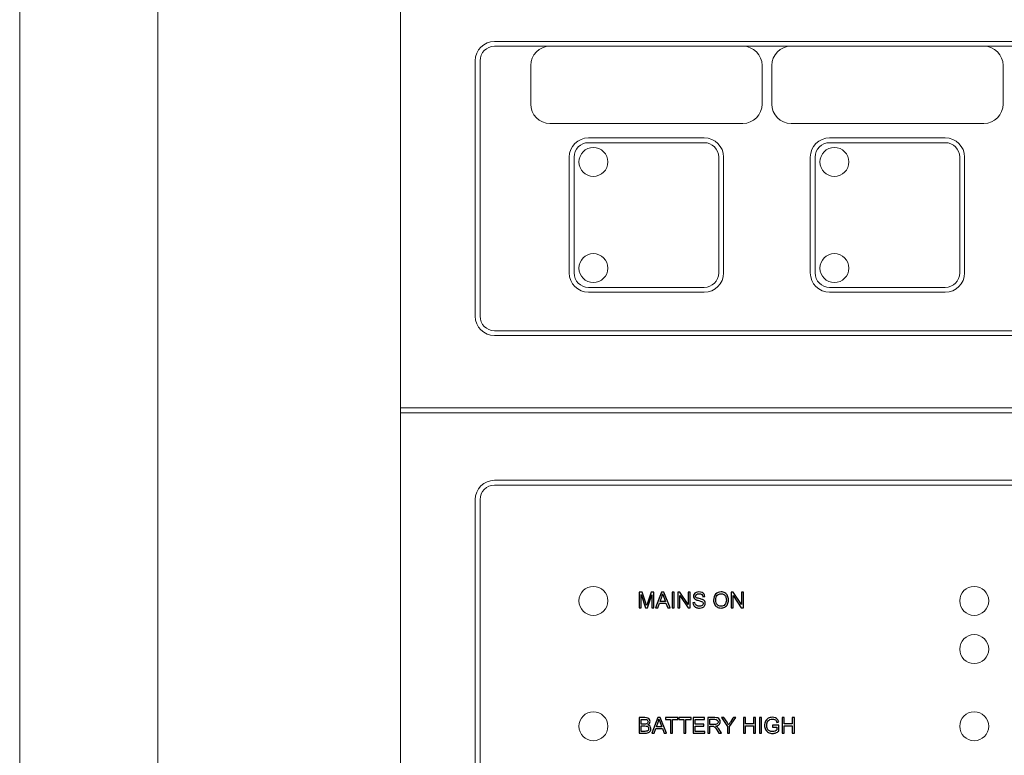
# Model space of a CAD drawing. Units: millimetres. Extents: x 8 to 192, y -79 to 126.
# Drawn here: x 8 to 53, y -46 to -12 of the extents above; entities that cross this region are included whole.
import ezdxf

# ---------------------------------------------------------------- set-up
doc = ezdxf.new("R2010")
doc.units = ezdxf.units.MM
doc.header["$MEASUREMENT"] = 0
doc.layers.add('Layer 1', color=7, linetype='Continuous')

msp = doc.modelspace()

# ---------------------------------------------------------------- linework, layer by layer
at = {"layer": 'Layer 1', "lineweight": 15}
for points in [[(7.5503, 125.7294), (7.5503, 125.7294), (7.5503, -78.6451), (7.5503, -78.6451)], [(13.8912, 118.0026), (13.8912, 118.0026), (13.8912, -72.1441), (13.8912, -72.1441)], [(25.0238, -62.4986), (25.0238, -62.4986), (25.0238, 109.583), (25.0238, 109.583)], [(29.3369, -12.9533), (28.8483, -12.9533), (28.4522, -13.3494), (28.4522, -13.838)], [(29.3369, -12.9533), (29.3369, -12.9533), (76.4493, -12.9533), (76.4493, -12.9533)], [(29.3369, -13.1745), (28.9704, -13.1745), (28.6734, -13.4716), (28.6734, -13.838)], [(76.4493, -13.1745), (76.4493, -13.1745), (29.3369, -13.1745), (29.3369, -13.1745)], [(31.8806, -13.1745), (31.3919, -13.1745), (30.9958, -13.5706), (30.9958, -14.0592)], [(31.8806, -13.1745), (31.8806, -13.1745), (40.728, -13.1745), (40.728, -13.1745)], [(41.6127, -14.0593), (41.6127, -13.5706), (41.2166, -13.1745), (40.728, -13.1745)], [(42.9398, -13.1745), (42.4512, -13.1745), (42.0551, -13.5706), (42.0551, -14.0592)], [(42.9398, -13.1745), (42.9398, -13.1745), (51.7872, -13.1745), (51.7872, -13.1745)], [(52.6719, -14.0593), (52.6719, -13.5706), (52.2758, -13.1745), (51.7872, -13.1745)], [(28.4522, -13.8381), (28.4522, -13.8381), (28.4522, -25.5609), (28.4522, -25.5609)], [(28.6734, -25.5609), (28.6734, -25.5609), (28.6734, -13.8381), (28.6734, -13.8381)], [(30.9958, -14.0593), (30.9958, -14.0593), (30.9958, -15.8287), (30.9958, -15.8287)], [(41.6127, -15.8287), (41.6127, -15.8287), (41.6127, -14.0593), (41.6127, -14.0593)], [(42.0551, -14.0593), (42.0551, -14.0593), (42.0551, -15.8287), (42.0551, -15.8287)], [(52.6719, -15.8287), (52.6719, -15.8287), (52.6719, -14.0593), (52.6719, -14.0593)], [(30.9958, -15.8287), (30.9958, -16.3173), (31.3919, -16.7135), (31.8806, -16.7135)], [(40.728, -16.7135), (41.2166, -16.7135), (41.6127, -16.3173), (41.6127, -15.8287)], [(42.0551, -15.8287), (42.0551, -16.3173), (42.4512, -16.7135), (42.9398, -16.7135)], [(51.7872, -16.7135), (52.2758, -16.7135), (52.6719, -16.3173), (52.6719, -15.8287)], [(31.8806, -16.7135), (31.8806, -16.7135), (40.728, -16.7135), (40.728, -16.7135)], [(42.9398, -16.7135), (42.9398, -16.7135), (51.7872, -16.7135), (51.7872, -16.7135)], [(33.65, -17.377), (33.1614, -17.377), (32.7653, -17.7731), (32.7653, -18.2617)], [(33.65, -17.5982), (33.2835, -17.5982), (32.9865, -17.8953), (32.9865, -18.2617)], [(33.65, -17.377), (33.65, -17.377), (38.9585, -17.377), (38.9585, -17.377)], [(33.65, -17.5982), (33.65, -17.5982), (38.9585, -17.5982), (38.9585, -17.5982)], [(39.8432, -18.2618), (39.8432, -17.7731), (39.4471, -17.377), (38.9585, -17.377)], [(39.622, -18.2618), (39.622, -17.8953), (39.3249, -17.5982), (38.9585, -17.5982)], [(44.7093, -17.377), (44.2206, -17.377), (43.8245, -17.7731), (43.8245, -18.2617)], [(44.7093, -17.5982), (44.3428, -17.5982), (44.0457, -17.8953), (44.0457, -18.2617)], [(44.7093, -17.377), (44.7093, -17.377), (50.0177, -17.377), (50.0177, -17.377)], [(44.7093, -17.5982), (44.7093, -17.5982), (50.0177, -17.5982), (50.0177, -17.5982)], [(50.9024, -18.2618), (50.9024, -17.7731), (50.5063, -17.377), (50.0177, -17.377)], [(50.6813, -18.2618), (50.6813, -17.8953), (50.3842, -17.5982), (50.0177, -17.5982)], [(32.7653, -18.2618), (32.7653, -18.2618), (32.7653, -23.5702), (32.7653, -23.5702)], [(32.9865, -18.2618), (32.9865, -18.2618), (32.9865, -23.5702), (32.9865, -23.5702)], [(39.622, -18.2618), (39.622, -18.2618), (39.622, -23.5702), (39.622, -23.5702)], [(39.8432, -23.5702), (39.8432, -23.5702), (39.8432, -18.2618), (39.8432, -18.2618)], [(43.8245, -18.2618), (43.8245, -18.2618), (43.8245, -23.5702), (43.8245, -23.5702)], [(44.0457, -18.2618), (44.0457, -18.2618), (44.0457, -23.5702), (44.0457, -23.5702)], [(50.6813, -18.2618), (50.6813, -18.2618), (50.6813, -23.5702), (50.6813, -23.5702)], [(50.9024, -23.5702), (50.9024, -23.5702), (50.9024, -18.2618), (50.9024, -18.2618)], [(32.7653, -23.5702), (32.7653, -24.0588), (33.1614, -24.4549), (33.65, -24.4549)], [(32.9865, -23.5702), (32.9865, -23.9367), (33.2835, -24.2338), (33.65, -24.2338)], [(38.9585, -24.4549), (39.4471, -24.4549), (39.8432, -24.0588), (39.8432, -23.5702)], [(38.9585, -24.2338), (39.3249, -24.2338), (39.622, -23.9367), (39.622, -23.5702)], [(43.8245, -23.5702), (43.8245, -24.0588), (44.2206, -24.4549), (44.7093, -24.4549)], [(44.0457, -23.5702), (44.0457, -23.9367), (44.3428, -24.2338), (44.7093, -24.2338)], [(50.0177, -24.4549), (50.5063, -24.4549), (50.9024, -24.0588), (50.9024, -23.5702)], [(50.0177, -24.2338), (50.3842, -24.2338), (50.6813, -23.9367), (50.6813, -23.5702)], [(38.9585, -24.2338), (38.9585, -24.2338), (33.65, -24.2338), (33.65, -24.2338)], [(50.0177, -24.2338), (50.0177, -24.2338), (44.7093, -24.2338), (44.7093, -24.2338)], [(33.65, -24.4549), (33.65, -24.4549), (38.9585, -24.4549), (38.9585, -24.4549)], [(44.7093, -24.4549), (44.7093, -24.4549), (50.0177, -24.4549), (50.0177, -24.4549)], [(28.4522, -25.5609), (28.4522, -26.0495), (28.8483, -26.4456), (29.3369, -26.4456)], [(28.6734, -25.5609), (28.6734, -25.9273), (28.9704, -26.2244), (29.3369, -26.2244)], [(76.4493, -26.2244), (76.4493, -26.2244), (29.3369, -26.2244), (29.3369, -26.2244)], [(29.3369, -26.4456), (29.3369, -26.4456), (76.4493, -26.4456), (76.4493, -26.4456)], [(135.6161, -29.7633), (135.6161, -29.7633), (25.0238, -29.7633), (25.0238, -29.7633)], [(25.0238, -29.9845), (25.0238, -29.9845), (135.6161, -29.9845), (135.6161, -29.9845)], [(29.3369, -33.0811), (28.8483, -33.0811), (28.4522, -33.4772), (28.4522, -33.9658)], [(29.3369, -33.3023), (28.9704, -33.3023), (28.6734, -33.5994), (28.6734, -33.9658)], [(29.3369, -33.0811), (29.3369, -33.0811), (76.4493, -33.0811), (76.4493, -33.0811)], [(76.4493, -33.3023), (76.4493, -33.3023), (29.3369, -33.3023), (29.3369, -33.3023)], [(28.4522, -33.9659), (28.4522, -33.9659), (28.4522, -61.1716), (28.4522, -61.1716)], [(28.6734, -61.1716), (28.6734, -61.1716), (28.6734, -33.9659), (28.6734, -33.9659)]]:
    msp.add_open_spline(points, degree=3, dxfattribs=at)
for points in [[(34.5348, -18.483), (34.5348, -18.1165), (34.2377, -17.8194), (33.8712, -17.8194), (33.8712, -17.8194), (33.5047, -17.8194), (33.2077, -18.1165), (33.2077, -18.4829), (33.2077, -18.4829), (33.2076, -18.8494), (33.5047, -19.1465), (33.8712, -19.1465), (33.8712, -19.1465), (34.2377, -19.1465), (34.5347, -18.8494), (34.5348, -18.483)], [(45.594, -18.483), (45.594, -18.1165), (45.2969, -17.8194), (44.9305, -17.8194), (44.9305, -17.8194), (44.564, -17.8194), (44.2669, -18.1165), (44.2669, -18.4829), (44.2669, -18.4829), (44.2669, -18.8494), (44.564, -19.1465), (44.9304, -19.1465), (44.9304, -19.1465), (45.2969, -19.1465), (45.594, -18.8494), (45.594, -18.483)], [(34.5348, -23.349), (34.5348, -22.9825), (34.2377, -22.6855), (33.8712, -22.6855), (33.8712, -22.6855), (33.5047, -22.6854), (33.2077, -22.9825), (33.2077, -23.349), (33.2077, -23.349), (33.2076, -23.7155), (33.5047, -24.0125), (33.8712, -24.0126), (33.8712, -24.0126), (34.2377, -24.0126), (34.5347, -23.7155), (34.5348, -23.349)], [(45.594, -23.349), (45.594, -22.9825), (45.2969, -22.6855), (44.9305, -22.6855), (44.9305, -22.6855), (44.564, -22.6854), (44.2669, -22.9825), (44.2669, -23.349), (44.2669, -23.349), (44.2669, -23.7155), (44.564, -24.0125), (44.9304, -24.0126), (44.9304, -24.0126), (45.2969, -24.0126), (45.594, -23.7155), (45.594, -23.349)], [(34.5348, -38.6108), (34.5348, -38.2443), (34.2377, -37.9472), (33.8712, -37.9472), (33.8712, -37.9472), (33.5047, -37.9472), (33.2077, -38.2443), (33.2077, -38.6107), (33.2077, -38.6107), (33.2076, -38.9772), (33.5047, -39.2743), (33.8712, -39.2743), (33.8712, -39.2743), (34.2377, -39.2743), (34.5347, -38.9772), (34.5348, -38.6108)], [(52.0084, -38.6108), (52.0084, -38.2443), (51.7113, -37.9472), (51.3448, -37.9472), (51.3448, -37.9472), (50.9783, -37.9472), (50.6813, -38.2443), (50.6813, -38.6107), (50.6813, -38.6107), (50.6812, -38.9772), (50.9783, -39.2743), (51.3448, -39.2743), (51.3448, -39.2743), (51.7113, -39.2743), (52.0083, -38.9772), (52.0084, -38.6108)], [(52.0084, -40.8226), (52.0084, -40.4561), (51.7113, -40.159), (51.3448, -40.159), (51.3448, -40.159), (50.9783, -40.159), (50.6813, -40.4561), (50.6813, -40.8226), (50.6813, -40.8226), (50.6812, -41.1891), (50.9783, -41.4861), (51.3448, -41.4862), (51.3448, -41.4862), (51.7113, -41.4862), (52.0083, -41.1891), (52.0084, -40.8226)], [(34.5348, -44.3616), (34.5348, -43.9951), (34.2377, -43.698), (33.8712, -43.698), (33.8712, -43.698), (33.5047, -43.698), (33.2077, -43.9951), (33.2077, -44.3615), (33.2077, -44.3615), (33.2076, -44.728), (33.5047, -45.0251), (33.8712, -45.0251), (33.8712, -45.0251), (34.2377, -45.0251), (34.5347, -44.728), (34.5348, -44.3616)], [(52.0084, -44.3616), (52.0084, -43.9951), (51.7113, -43.698), (51.3448, -43.698), (51.3448, -43.698), (50.9783, -43.698), (50.6813, -43.9951), (50.6813, -44.3615), (50.6813, -44.3615), (50.6812, -44.728), (50.9783, -45.0251), (51.3448, -45.0251), (51.3448, -45.0251), (51.7113, -45.0251), (52.0083, -44.728), (52.0084, -44.3616)]]:
    msp.add_open_spline(points, degree=3, knots=[0, 0, 0, 0, 0.25, 0.25, 0.25, 0.25, 0.5, 0.5, 0.5, 0.5, 0.75, 0.75, 0.75, 0.75, 1, 1, 1, 1], dxfattribs=at)
at = {"layer": 'Layer 1'}
for points, knots in [([(35.9669, -38.9273), (35.9669, -38.9273), (35.9669, -38.2114), (35.9669, -38.2114), (35.9669, -38.2114), (35.9669, -38.2114), (36.1095, -38.2114), (36.1095, -38.2114), (36.1095, -38.2114), (36.1095, -38.2114), (36.2789, -38.7183), (36.2789, -38.7183), (36.2789, -38.7183), (36.2946, -38.7654), (36.3061, -38.8008), (36.3131, -38.8243), (36.3131, -38.8243), (36.3212, -38.7983), (36.3339, -38.7599), (36.3513, -38.7095), (36.3513, -38.7095), (36.3513, -38.7095), (36.5226, -38.2114), (36.5226, -38.2114), (36.5226, -38.2114), (36.5226, -38.2114), (36.6501, -38.2114), (36.6501, -38.2114), (36.6501, -38.2114), (36.6501, -38.2114), (36.6501, -38.9273), (36.6501, -38.9273), (36.6501, -38.9273), (36.6501, -38.9273), (36.5588, -38.9273), (36.5588, -38.9273), (36.5588, -38.9273), (36.5588, -38.9273), (36.5588, -38.3281), (36.5588, -38.3281), (36.5588, -38.3281), (36.5588, -38.3281), (36.3508, -38.9273), (36.3508, -38.9273), (36.3508, -38.9273), (36.3508, -38.9273), (36.2652, -38.9273), (36.2652, -38.9273), (36.2652, -38.9273), (36.2652, -38.9273), (36.0582, -38.3179), (36.0582, -38.3179), (36.0582, -38.3179), (36.0582, -38.3179), (36.0582, -38.9273), (36.0582, -38.9273), (36.0582, -38.9273), (36.0582, -38.9273), (35.9669, -38.9273), (35.9669, -38.9273)], [0, 0, 0, 0, 0.0666667, 0.0666667, 0.0666667, 0.0666667, 0.1333333, 0.1333333, 0.1333333, 0.1333333, 0.2, 0.2, 0.2, 0.2, 0.2666667, 0.2666667, 0.2666667, 0.2666667, 0.3333333, 0.3333333, 0.3333333, 0.3333333, 0.4, 0.4, 0.4, 0.4, 0.4666667, 0.4666667, 0.4666667, 0.4666667, 0.5333333, 0.5333333, 0.5333333, 0.5333333, 0.6, 0.6, 0.6, 0.6, 0.6666667, 0.6666667, 0.6666667, 0.6666667, 0.7333333, 0.7333333, 0.7333333, 0.7333333, 0.8, 0.8, 0.8, 0.8, 0.8666667, 0.8666667, 0.8666667, 0.8666667, 0.9333333, 0.9333333, 0.9333333, 0.9333333, 1, 1, 1, 1]), ([(36.7243, -38.9273), (36.7243, -38.9273), (36.9993, -38.2114), (36.9993, -38.2114), (36.9993, -38.2114), (36.9993, -38.2114), (37.1013, -38.2114), (37.1013, -38.2114), (37.1013, -38.2114), (37.1013, -38.2114), (37.3944, -38.9273), (37.3944, -38.9273), (37.3944, -38.9273), (37.3944, -38.9273), (37.2864, -38.9273), (37.2864, -38.9273), (37.2864, -38.9273), (37.2864, -38.9273), (37.2029, -38.7105), (37.2029, -38.7105), (37.2029, -38.7105), (37.2029, -38.7105), (36.9035, -38.7105), (36.9035, -38.7105), (36.9035, -38.7105), (36.9035, -38.7105), (36.825, -38.9273), (36.825, -38.9273), (36.825, -38.9273), (36.825, -38.9273), (36.7243, -38.9273), (36.7243, -38.9273)], [0, 0, 0, 0, 0.125, 0.125, 0.125, 0.125, 0.25, 0.25, 0.25, 0.25, 0.375, 0.375, 0.375, 0.375, 0.5, 0.5, 0.5, 0.5, 0.625, 0.625, 0.625, 0.625, 0.75, 0.75, 0.75, 0.75, 0.875, 0.875, 0.875, 0.875, 1, 1, 1, 1]), ([(36.9308, -38.6333), (36.9308, -38.6333), (37.1737, -38.6333), (37.1737, -38.6333), (37.1737, -38.6333), (37.1737, -38.6333), (37.0988, -38.4351), (37.0988, -38.4351), (37.0988, -38.4351), (37.0762, -38.3749), (37.0592, -38.3254), (37.0482, -38.2866), (37.0482, -38.2866), (37.039, -38.3326), (37.0262, -38.3781), (37.0095, -38.4234), (37.0095, -38.4234), (37.0095, -38.4234), (36.9308, -38.6333), (36.9308, -38.6333)], [0, 0, 0, 0, 0.2, 0.2, 0.2, 0.2, 0.4, 0.4, 0.4, 0.4, 0.6, 0.6, 0.6, 0.6, 0.8, 0.8, 0.8, 0.8, 1, 1, 1, 1]), ([(37.4863, -38.9273), (37.4863, -38.9273), (37.4863, -38.2114), (37.4863, -38.2114), (37.4863, -38.2114), (37.4863, -38.2114), (37.5809, -38.2114), (37.5809, -38.2114), (37.5809, -38.2114), (37.5809, -38.2114), (37.5809, -38.9273), (37.5809, -38.9273), (37.5809, -38.9273), (37.5809, -38.9273), (37.4863, -38.9273), (37.4863, -38.9273)], [0, 0, 0, 0, 0.25, 0.25, 0.25, 0.25, 0.5, 0.5, 0.5, 0.5, 0.75, 0.75, 0.75, 0.75, 1, 1, 1, 1]), ([(37.7469, -38.9273), (37.7469, -38.9273), (37.7469, -38.2114), (37.7469, -38.2114), (37.7469, -38.2114), (37.7469, -38.2114), (37.8441, -38.2114), (37.8441, -38.2114), (37.8441, -38.2114), (37.8441, -38.2114), (38.2201, -38.7734), (38.2201, -38.7734), (38.2201, -38.7734), (38.2201, -38.7734), (38.2201, -38.2114), (38.2201, -38.2114), (38.2201, -38.2114), (38.2201, -38.2114), (38.3109, -38.2114), (38.3109, -38.2114), (38.3109, -38.2114), (38.3109, -38.2114), (38.3109, -38.9273), (38.3109, -38.9273), (38.3109, -38.9273), (38.3109, -38.9273), (38.2138, -38.9273), (38.2138, -38.9273), (38.2138, -38.9273), (38.2138, -38.9273), (37.8377, -38.3647), (37.8377, -38.3647), (37.8377, -38.3647), (37.8377, -38.3647), (37.8377, -38.9273), (37.8377, -38.9273), (37.8377, -38.9273), (37.8377, -38.9273), (37.7469, -38.9273), (37.7469, -38.9273)], [0, 0, 0, 0, 0.1, 0.1, 0.1, 0.1, 0.2, 0.2, 0.2, 0.2, 0.3, 0.3, 0.3, 0.3, 0.4, 0.4, 0.4, 0.4, 0.5, 0.5, 0.5, 0.5, 0.6, 0.6, 0.6, 0.6, 0.7, 0.7, 0.7, 0.7, 0.8, 0.8, 0.8, 0.8, 0.9, 0.9, 0.9, 0.9, 1, 1, 1, 1]), ([(38.438, -38.6973), (38.438, -38.6973), (38.5274, -38.6894), (38.5274, -38.6894), (38.5274, -38.6894), (38.5315, -38.7253), (38.5414, -38.7546), (38.5568, -38.7776), (38.5568, -38.7776), (38.5724, -38.8006), (38.5963, -38.8191), (38.6289, -38.8333), (38.6289, -38.8333), (38.6614, -38.8474), (38.698, -38.8544), (38.7387, -38.8544), (38.7387, -38.8544), (38.7749, -38.8544), (38.8067, -38.8491), (38.8344, -38.8385), (38.8344, -38.8385), (38.862, -38.8276), (38.8827, -38.8129), (38.8962, -38.7943), (38.8962, -38.7943), (38.9097, -38.7755), (38.9166, -38.7551), (38.9166, -38.7329), (38.9166, -38.7329), (38.9166, -38.7105), (38.9101, -38.6909), (38.8969, -38.6741), (38.8969, -38.6741), (38.8839, -38.6573), (38.8624, -38.6433), (38.8325, -38.6319), (38.8325, -38.6319), (38.8132, -38.6244), (38.7709, -38.6128), (38.705, -38.5969), (38.705, -38.5969), (38.6394, -38.5811), (38.5932, -38.5663), (38.5669, -38.5523), (38.5669, -38.5523), (38.5327, -38.5344), (38.5072, -38.5121), (38.4903, -38.4856), (38.4903, -38.4856), (38.4737, -38.4591), (38.4653, -38.4294), (38.4653, -38.3964), (38.4653, -38.3964), (38.4653, -38.3604), (38.4755, -38.3266), (38.496, -38.2952), (38.496, -38.2952), (38.5165, -38.2637), (38.5465, -38.2399), (38.5859, -38.2236), (38.5859, -38.2236), (38.6254, -38.2074), (38.669, -38.1992), (38.7172, -38.1992), (38.7172, -38.1992), (38.7704, -38.1992), (38.8171, -38.2077), (38.8577, -38.2249), (38.8577, -38.2249), (38.8982, -38.2419), (38.9294, -38.2671), (38.9512, -38.3002), (38.9512, -38.3002), (38.9729, -38.3334), (38.9847, -38.3711), (38.9864, -38.4131), (38.9864, -38.4131), (38.9864, -38.4131), (38.8956, -38.4199), (38.8956, -38.4199), (38.8956, -38.4199), (38.8906, -38.3747), (38.874, -38.3404), (38.8459, -38.3174), (38.8459, -38.3174), (38.8177, -38.2942), (38.7762, -38.2827), (38.7212, -38.2827), (38.7212, -38.2827), (38.6639, -38.2827), (38.6222, -38.2932), (38.5959, -38.3142), (38.5959, -38.3142), (38.5697, -38.3352), (38.5565, -38.3606), (38.5565, -38.3901), (38.5565, -38.3901), (38.5565, -38.4159), (38.5659, -38.4371), (38.5843, -38.4536), (38.5843, -38.4536), (38.6027, -38.4702), (38.6502, -38.4873), (38.7272, -38.5046), (38.7272, -38.5046), (38.8042, -38.5221), (38.8571, -38.5372), (38.8857, -38.5502), (38.8857, -38.5502), (38.9274, -38.5696), (38.9582, -38.5939), (38.9781, -38.6233), (38.9781, -38.6233), (38.9979, -38.6528), (39.0077, -38.6868), (39.0077, -38.7251), (39.0077, -38.7251), (39.0077, -38.7633), (38.9969, -38.7991), (38.9751, -38.8328), (38.9751, -38.8328), (38.9532, -38.8665), (38.9219, -38.8926), (38.881, -38.9115), (38.881, -38.9115), (38.8402, -38.9301), (38.7942, -38.9395), (38.7432, -38.9395), (38.7432, -38.9395), (38.6784, -38.9395), (38.624, -38.9301), (38.5804, -38.9111), (38.5804, -38.9111), (38.5365, -38.8923), (38.5022, -38.864), (38.4772, -38.826), (38.4772, -38.826), (38.4523, -38.7881), (38.4392, -38.7451), (38.438, -38.6973)], [0, 0, 0, 0, 0.0285714, 0.0285714, 0.0285714, 0.0285714, 0.0571429, 0.0571429, 0.0571429, 0.0571429, 0.0857143, 0.0857143, 0.0857143, 0.0857143, 0.1142857, 0.1142857, 0.1142857, 0.1142857, 0.1428571, 0.1428571, 0.1428571, 0.1428572, 0.1714286, 0.1714286, 0.1714286, 0.1714286, 0.2, 0.2, 0.2, 0.2, 0.2285714, 0.2285714, 0.2285714, 0.2285714, 0.2571429, 0.2571429, 0.2571429, 0.2571429, 0.2857143, 0.2857143, 0.2857143, 0.2857143, 0.3142857, 0.3142857, 0.3142857, 0.3142857, 0.3428571, 0.3428571, 0.3428571, 0.3428572, 0.3714286, 0.3714286, 0.3714286, 0.3714286, 0.4, 0.4, 0.4, 0.4, 0.4285714, 0.4285714, 0.4285714, 0.4285714, 0.4571429, 0.4571429, 0.4571429, 0.4571429, 0.4857143, 0.4857143, 0.4857143, 0.4857143, 0.5142857, 0.5142857, 0.5142857, 0.5142857, 0.5428571, 0.5428571, 0.5428571, 0.5428572, 0.5714286, 0.5714286, 0.5714286, 0.5714286, 0.6, 0.6, 0.6, 0.6, 0.6285714, 0.6285714, 0.6285714, 0.6285714, 0.6571429, 0.6571429, 0.6571429, 0.6571429, 0.6857143, 0.6857143, 0.6857143, 0.6857143, 0.7142857, 0.7142857, 0.7142857, 0.7142857, 0.7428571, 0.7428571, 0.7428571, 0.7428572, 0.7714286, 0.7714286, 0.7714286, 0.7714286, 0.8, 0.8, 0.8, 0.8, 0.8285714, 0.8285714, 0.8285714, 0.8285714, 0.8571429, 0.8571429, 0.8571429, 0.8571429, 0.8857143, 0.8857143, 0.8857143, 0.8857143, 0.9142857, 0.9142857, 0.9142857, 0.9142857, 0.9428571, 0.9428571, 0.9428571, 0.9428572, 0.9714286, 0.9714286, 0.9714286, 0.9714286, 1, 1, 1, 1]), ([(39.3862, -38.5786), (39.3862, -38.4598), (39.4181, -38.3667), (39.4819, -38.2996), (39.4819, -38.2996), (39.5458, -38.2324), (39.6281, -38.1987), (39.7291, -38.1987), (39.7291, -38.1987), (39.7951, -38.1987), (39.8548, -38.2146), (39.9078, -38.246), (39.9078, -38.246), (39.9608, -38.2777), (40.0013, -38.3217), (40.0291, -38.3782), (40.0291, -38.3782), (40.057, -38.4346), (40.0708, -38.4988), (40.0708, -38.5702), (40.0708, -38.5702), (40.0708, -38.6429), (40.0563, -38.7079), (40.027, -38.7651), (40.027, -38.7651), (39.9976, -38.8225), (39.9561, -38.8658), (39.9025, -38.8953), (39.9025, -38.8953), (39.8486, -38.9248), (39.7908, -38.9395), (39.7286, -38.9395), (39.7286, -38.9395), (39.6611, -38.9395), (39.6009, -38.9233), (39.5479, -38.8906), (39.5479, -38.8906), (39.4947, -38.8581), (39.4546, -38.8136), (39.4272, -38.7573), (39.4272, -38.7573), (39.3999, -38.7011), (39.3862, -38.6414), (39.3862, -38.5786)], [0, 0, 0, 0, 0.0909091, 0.0909091, 0.0909091, 0.0909091, 0.1818182, 0.1818182, 0.1818182, 0.1818182, 0.2727273, 0.2727273, 0.2727273, 0.2727273, 0.3636364, 0.3636364, 0.3636364, 0.3636364, 0.4545455, 0.4545455, 0.4545455, 0.4545455, 0.5454545, 0.5454545, 0.5454545, 0.5454546, 0.6363636, 0.6363636, 0.6363636, 0.6363636, 0.7272727, 0.7272727, 0.7272727, 0.7272727, 0.8181818, 0.8181818, 0.8181818, 0.8181818, 0.9090909, 0.9090909, 0.9090909, 0.9090909, 1, 1, 1, 1]), ([(39.4839, -38.5801), (39.4839, -38.6664), (39.5071, -38.7343), (39.5534, -38.784), (39.5534, -38.784), (39.5999, -38.8336), (39.6581, -38.8585), (39.7281, -38.8585), (39.7281, -38.8585), (39.7994, -38.8585), (39.8581, -38.8334), (39.9041, -38.7833), (39.9041, -38.7833), (39.9501, -38.7331), (39.9733, -38.6619), (39.9733, -38.5698), (39.9733, -38.5698), (39.9733, -38.5116), (39.9633, -38.4608), (39.9436, -38.4172), (39.9436, -38.4172), (39.924, -38.3737), (39.8951, -38.3401), (39.8573, -38.3161), (39.8573, -38.3161), (39.8193, -38.2922), (39.7768, -38.2802), (39.7296, -38.2802), (39.7296, -38.2802), (39.6624, -38.2802), (39.6048, -38.3032), (39.5564, -38.3494), (39.5564, -38.3494), (39.5081, -38.3954), (39.4839, -38.4724), (39.4839, -38.5801)], [0, 0, 0, 0, 0.1111111, 0.1111111, 0.1111111, 0.1111111, 0.2222222, 0.2222222, 0.2222222, 0.2222222, 0.3333333, 0.3333333, 0.3333333, 0.3333333, 0.4444444, 0.4444444, 0.4444444, 0.4444445, 0.5555556, 0.5555556, 0.5555556, 0.5555556, 0.6666667, 0.6666667, 0.6666667, 0.6666667, 0.7777778, 0.7777778, 0.7777778, 0.7777778, 0.8888889, 0.8888889, 0.8888889, 0.8888889, 1, 1, 1, 1]), ([(40.192, -38.9273), (40.192, -38.9273), (40.192, -38.2114), (40.192, -38.2114), (40.192, -38.2114), (40.192, -38.2114), (40.2892, -38.2114), (40.2892, -38.2114), (40.2892, -38.2114), (40.2892, -38.2114), (40.6652, -38.7734), (40.6652, -38.7734), (40.6652, -38.7734), (40.6652, -38.7734), (40.6652, -38.2114), (40.6652, -38.2114), (40.6652, -38.2114), (40.6652, -38.2114), (40.756, -38.2114), (40.756, -38.2114), (40.756, -38.2114), (40.756, -38.2114), (40.756, -38.9273), (40.756, -38.9273), (40.756, -38.9273), (40.756, -38.9273), (40.6589, -38.9273), (40.6589, -38.9273), (40.6589, -38.9273), (40.6589, -38.9273), (40.2828, -38.3647), (40.2828, -38.3647), (40.2828, -38.3647), (40.2828, -38.3647), (40.2828, -38.9273), (40.2828, -38.9273), (40.2828, -38.9273), (40.2828, -38.9273), (40.192, -38.9273), (40.192, -38.9273)], [0, 0, 0, 0, 0.1, 0.1, 0.1, 0.1, 0.2, 0.2, 0.2, 0.2, 0.3, 0.3, 0.3, 0.3, 0.4, 0.4, 0.4, 0.4, 0.5, 0.5, 0.5, 0.5, 0.6, 0.6, 0.6, 0.6, 0.7, 0.7, 0.7, 0.7, 0.8, 0.8, 0.8, 0.8, 0.9, 0.9, 0.9, 0.9, 1, 1, 1, 1]), ([(35.9659, -44.678), (35.9659, -44.678), (35.9659, -43.9621), (35.9659, -43.9621), (35.9659, -43.9621), (35.9659, -43.9621), (36.2346, -43.9621), (36.2346, -43.9621), (36.2346, -43.9621), (36.2893, -43.9621), (36.3331, -43.9694), (36.3661, -43.9837), (36.3661, -43.9837), (36.3993, -43.9983), (36.4251, -44.0206), (36.4438, -44.0508), (36.4438, -44.0508), (36.4624, -44.0808), (36.4719, -44.1123), (36.4719, -44.1453), (36.4719, -44.1453), (36.4719, -44.1758), (36.4636, -44.2046), (36.4469, -44.2316), (36.4469, -44.2316), (36.4304, -44.2586), (36.4053, -44.2804), (36.3718, -44.2971), (36.3718, -44.2971), (36.4151, -44.3098), (36.4483, -44.3315), (36.4716, -44.362), (36.4716, -44.362), (36.4949, -44.3926), (36.5066, -44.4288), (36.5066, -44.4705), (36.5066, -44.4705), (36.5066, -44.504), (36.4994, -44.5352), (36.4853, -44.564), (36.4853, -44.564), (36.4711, -44.5928), (36.4536, -44.615), (36.4328, -44.6307), (36.4328, -44.6307), (36.4119, -44.6463), (36.3858, -44.658), (36.3544, -44.666), (36.3544, -44.666), (36.3231, -44.674), (36.2846, -44.678), (36.2389, -44.678), (36.2389, -44.678), (36.2389, -44.678), (35.9659, -44.678), (35.9659, -44.678)], [0, 0, 0, 0, 0.0714286, 0.0714286, 0.0714286, 0.0714286, 0.1428571, 0.1428571, 0.1428571, 0.1428572, 0.2142857, 0.2142857, 0.2142857, 0.2142857, 0.2857143, 0.2857143, 0.2857143, 0.2857143, 0.3571429, 0.3571429, 0.3571429, 0.3571429, 0.4285714, 0.4285714, 0.4285714, 0.4285714, 0.5, 0.5, 0.5, 0.5, 0.5714286, 0.5714286, 0.5714286, 0.5714286, 0.6428571, 0.6428571, 0.6428571, 0.6428572, 0.7142857, 0.7142857, 0.7142857, 0.7142857, 0.7857143, 0.7857143, 0.7857143, 0.7857143, 0.8571429, 0.8571429, 0.8571429, 0.8571429, 0.9285714, 0.9285714, 0.9285714, 0.9285714, 1, 1, 1, 1]), ([(36.0607, -44.263), (36.0607, -44.263), (36.2156, -44.263), (36.2156, -44.263), (36.2156, -44.263), (36.2574, -44.263), (36.2876, -44.2601), (36.3059, -44.2546), (36.3059, -44.2546), (36.3299, -44.2474), (36.3481, -44.2356), (36.3602, -44.2189), (36.3602, -44.2189), (36.3724, -44.2023), (36.3786, -44.1814), (36.3786, -44.1565), (36.3786, -44.1565), (36.3786, -44.1328), (36.3729, -44.1118), (36.3616, -44.0938), (36.3616, -44.0938), (36.3501, -44.0756), (36.3337, -44.0633), (36.3127, -44.0566), (36.3127, -44.0566), (36.2916, -44.0499), (36.2552, -44.0466), (36.2037, -44.0466), (36.2037, -44.0466), (36.2037, -44.0466), (36.0607, -44.0466), (36.0607, -44.0466), (36.0607, -44.0466), (36.0607, -44.0466), (36.0607, -44.263), (36.0607, -44.263)], [0, 0, 0, 0, 0.1111111, 0.1111111, 0.1111111, 0.1111111, 0.2222222, 0.2222222, 0.2222222, 0.2222222, 0.3333333, 0.3333333, 0.3333333, 0.3333333, 0.4444444, 0.4444444, 0.4444444, 0.4444445, 0.5555556, 0.5555556, 0.5555556, 0.5555556, 0.6666667, 0.6666667, 0.6666667, 0.6666667, 0.7777778, 0.7777778, 0.7777778, 0.7777778, 0.8888889, 0.8888889, 0.8888889, 0.8888889, 1, 1, 1, 1]), ([(36.5583, -44.678), (36.5583, -44.678), (36.8333, -43.9621), (36.8333, -43.9621), (36.8333, -43.9621), (36.8333, -43.9621), (36.9353, -43.9621), (36.9353, -43.9621), (36.9353, -43.9621), (36.9353, -43.9621), (37.2284, -44.678), (37.2284, -44.678), (37.2284, -44.678), (37.2284, -44.678), (37.1204, -44.678), (37.1204, -44.678), (37.1204, -44.678), (37.1204, -44.678), (37.0369, -44.4612), (37.0369, -44.4612), (37.0369, -44.4612), (37.0369, -44.4612), (36.7375, -44.4612), (36.7375, -44.4612), (36.7375, -44.4612), (36.7375, -44.4612), (36.659, -44.678), (36.659, -44.678), (36.659, -44.678), (36.659, -44.678), (36.5583, -44.678), (36.5583, -44.678)], [0, 0, 0, 0, 0.125, 0.125, 0.125, 0.125, 0.25, 0.25, 0.25, 0.25, 0.375, 0.375, 0.375, 0.375, 0.5, 0.5, 0.5, 0.5, 0.625, 0.625, 0.625, 0.625, 0.75, 0.75, 0.75, 0.75, 0.875, 0.875, 0.875, 0.875, 1, 1, 1, 1]), ([(36.7648, -44.384), (36.7648, -44.384), (37.0077, -44.384), (37.0077, -44.384), (37.0077, -44.384), (37.0077, -44.384), (36.9328, -44.1858), (36.9328, -44.1858), (36.9328, -44.1858), (36.9102, -44.1256), (36.8932, -44.0761), (36.8822, -44.0373), (36.8822, -44.0373), (36.873, -44.0833), (36.8602, -44.1288), (36.8435, -44.1741), (36.8435, -44.1741), (36.8435, -44.1741), (36.7648, -44.384), (36.7648, -44.384)], [0, 0, 0, 0, 0.2, 0.2, 0.2, 0.2, 0.4, 0.4, 0.4, 0.4, 0.6, 0.6, 0.6, 0.6, 0.8, 0.8, 0.8, 0.8, 1, 1, 1, 1]), ([(37.4121, -44.678), (37.4121, -44.678), (37.4121, -44.0466), (37.4121, -44.0466), (37.4121, -44.0466), (37.4121, -44.0466), (37.1762, -44.0466), (37.1762, -44.0466), (37.1762, -44.0466), (37.1762, -44.0466), (37.1762, -43.9621), (37.1762, -43.9621), (37.1762, -43.9621), (37.1762, -43.9621), (37.7436, -43.9621), (37.7436, -43.9621), (37.7436, -43.9621), (37.7436, -43.9621), (37.7436, -44.0466), (37.7436, -44.0466), (37.7436, -44.0466), (37.7436, -44.0466), (37.5067, -44.0466), (37.5067, -44.0466), (37.5067, -44.0466), (37.5067, -44.0466), (37.5067, -44.678), (37.5067, -44.678), (37.5067, -44.678), (37.5067, -44.678), (37.4121, -44.678), (37.4121, -44.678)], [0, 0, 0, 0, 0.125, 0.125, 0.125, 0.125, 0.25, 0.25, 0.25, 0.25, 0.375, 0.375, 0.375, 0.375, 0.5, 0.5, 0.5, 0.5, 0.625, 0.625, 0.625, 0.625, 0.75, 0.75, 0.75, 0.75, 0.875, 0.875, 0.875, 0.875, 1, 1, 1, 1]), ([(38.023, -44.678), (38.023, -44.678), (38.023, -44.0466), (38.023, -44.0466), (38.023, -44.0466), (38.023, -44.0466), (37.7871, -44.0466), (37.7871, -44.0466), (37.7871, -44.0466), (37.7871, -44.0466), (37.7871, -43.9621), (37.7871, -43.9621), (37.7871, -43.9621), (37.7871, -43.9621), (38.3545, -43.9621), (38.3545, -43.9621), (38.3545, -43.9621), (38.3545, -43.9621), (38.3545, -44.0466), (38.3545, -44.0466), (38.3545, -44.0466), (38.3545, -44.0466), (38.1176, -44.0466), (38.1176, -44.0466), (38.1176, -44.0466), (38.1176, -44.0466), (38.1176, -44.678), (38.1176, -44.678), (38.1176, -44.678), (38.1176, -44.678), (38.023, -44.678), (38.023, -44.678)], [0, 0, 0, 0, 0.125, 0.125, 0.125, 0.125, 0.25, 0.25, 0.25, 0.25, 0.375, 0.375, 0.375, 0.375, 0.5, 0.5, 0.5, 0.5, 0.625, 0.625, 0.625, 0.625, 0.75, 0.75, 0.75, 0.75, 0.875, 0.875, 0.875, 0.875, 1, 1, 1, 1]), ([(38.4537, -44.678), (38.4537, -44.678), (38.4537, -43.9621), (38.4537, -43.9621), (38.4537, -43.9621), (38.4537, -43.9621), (38.9712, -43.9621), (38.9712, -43.9621), (38.9712, -43.9621), (38.9712, -43.9621), (38.9712, -44.0466), (38.9712, -44.0466), (38.9712, -44.0466), (38.9712, -44.0466), (38.5484, -44.0466), (38.5484, -44.0466), (38.5484, -44.0466), (38.5484, -44.0466), (38.5484, -44.2658), (38.5484, -44.2658), (38.5484, -44.2658), (38.5484, -44.2658), (38.9444, -44.2658), (38.9444, -44.2658), (38.9444, -44.2658), (38.9444, -44.2658), (38.9444, -44.3498), (38.9444, -44.3498), (38.9444, -44.3498), (38.9444, -44.3498), (38.5484, -44.3498), (38.5484, -44.3498), (38.5484, -44.3498), (38.5484, -44.3498), (38.5484, -44.5935), (38.5484, -44.5935), (38.5484, -44.5935), (38.5484, -44.5935), (38.9879, -44.5935), (38.9879, -44.5935), (38.9879, -44.5935), (38.9879, -44.5935), (38.9879, -44.678), (38.9879, -44.678), (38.9879, -44.678), (38.9879, -44.678), (38.4537, -44.678), (38.4537, -44.678)], [0, 0, 0, 0, 0.0833333, 0.0833333, 0.0833333, 0.0833333, 0.1666667, 0.1666667, 0.1666667, 0.1666667, 0.25, 0.25, 0.25, 0.25, 0.3333333, 0.3333333, 0.3333333, 0.3333333, 0.4166667, 0.4166667, 0.4166667, 0.4166667, 0.5, 0.5, 0.5, 0.5, 0.5833333, 0.5833333, 0.5833333, 0.5833333, 0.6666667, 0.6666667, 0.6666667, 0.6666667, 0.75, 0.75, 0.75, 0.75, 0.8333333, 0.8333333, 0.8333333, 0.8333333, 0.9166667, 0.9166667, 0.9166667, 0.9166667, 1, 1, 1, 1]), ([(39.1203, -44.678), (39.1203, -44.678), (39.1203, -43.9621), (39.1203, -43.9621), (39.1203, -43.9621), (39.1203, -43.9621), (39.4376, -43.9621), (39.4376, -43.9621), (39.4376, -43.9621), (39.5015, -43.9621), (39.55, -43.9686), (39.5831, -43.9814), (39.5831, -43.9814), (39.6163, -43.9943), (39.6428, -44.0169), (39.6628, -44.0494), (39.6628, -44.0494), (39.6827, -44.0821), (39.6925, -44.1181), (39.6925, -44.1575), (39.6925, -44.1575), (39.6925, -44.2083), (39.6762, -44.251), (39.6432, -44.2858), (39.6432, -44.2858), (39.6103, -44.3206), (39.5595, -44.3428), (39.4908, -44.3523), (39.4908, -44.3523), (39.516, -44.3643), (39.535, -44.3761), (39.548, -44.388), (39.548, -44.388), (39.5757, -44.4133), (39.6018, -44.4451), (39.6267, -44.4831), (39.6267, -44.4831), (39.6267, -44.4831), (39.7512, -44.678), (39.7512, -44.678), (39.7512, -44.678), (39.7512, -44.678), (39.632, -44.678), (39.632, -44.678), (39.632, -44.678), (39.632, -44.678), (39.5373, -44.529), (39.5373, -44.529), (39.5373, -44.529), (39.5096, -44.4861), (39.4868, -44.4531), (39.4688, -44.4305), (39.4688, -44.4305), (39.451, -44.4076), (39.435, -44.3916), (39.4208, -44.3826), (39.4208, -44.3826), (39.4066, -44.3735), (39.3923, -44.3671), (39.3776, -44.3635), (39.3776, -44.3635), (39.3668, -44.3613), (39.3493, -44.3601), (39.3248, -44.3601), (39.3248, -44.3601), (39.3248, -44.3601), (39.215, -44.3601), (39.215, -44.3601), (39.215, -44.3601), (39.215, -44.3601), (39.215, -44.678), (39.215, -44.678), (39.215, -44.678), (39.215, -44.678), (39.1203, -44.678), (39.1203, -44.678)], [0, 0, 0, 0, 0.0526316, 0.0526316, 0.0526316, 0.0526316, 0.1052632, 0.1052632, 0.1052632, 0.1052632, 0.1578947, 0.1578947, 0.1578947, 0.1578947, 0.2105263, 0.2105263, 0.2105263, 0.2105263, 0.2631579, 0.2631579, 0.2631579, 0.2631579, 0.3157895, 0.3157895, 0.3157895, 0.3157895, 0.3684211, 0.3684211, 0.3684211, 0.3684211, 0.4210526, 0.4210526, 0.4210526, 0.4210526, 0.4736842, 0.4736842, 0.4736842, 0.4736842, 0.5263158, 0.5263158, 0.5263158, 0.5263158, 0.5789474, 0.5789474, 0.5789474, 0.5789474, 0.6315789, 0.6315789, 0.6315789, 0.631579, 0.6842105, 0.6842105, 0.6842105, 0.6842105, 0.7368421, 0.7368421, 0.7368421, 0.7368421, 0.7894737, 0.7894737, 0.7894737, 0.7894737, 0.8421053, 0.8421053, 0.8421053, 0.8421053, 0.8947368, 0.8947368, 0.8947368, 0.8947369, 0.9473684, 0.9473684, 0.9473684, 0.9473684, 1, 1, 1, 1]), ([(39.215, -44.2781), (39.215, -44.2781), (39.4187, -44.2781), (39.4187, -44.2781), (39.4187, -44.2781), (39.4618, -44.2781), (39.4958, -44.2736), (39.5202, -44.2646), (39.5202, -44.2646), (39.5447, -44.2556), (39.5631, -44.2413), (39.5758, -44.2216), (39.5758, -44.2216), (39.5885, -44.2019), (39.5948, -44.1806), (39.5948, -44.1575), (39.5948, -44.1575), (39.5948, -44.1236), (39.5826, -44.0958), (39.558, -44.0739), (39.558, -44.0739), (39.5335, -44.0521), (39.4946, -44.0413), (39.4415, -44.0413), (39.4415, -44.0413), (39.4415, -44.0413), (39.215, -44.0413), (39.215, -44.0413), (39.215, -44.0413), (39.215, -44.0413), (39.215, -44.2781), (39.215, -44.2781)], [0, 0, 0, 0, 0.125, 0.125, 0.125, 0.125, 0.25, 0.25, 0.25, 0.25, 0.375, 0.375, 0.375, 0.375, 0.5, 0.5, 0.5, 0.5, 0.625, 0.625, 0.625, 0.625, 0.75, 0.75, 0.75, 0.75, 0.875, 0.875, 0.875, 0.875, 1, 1, 1, 1]), ([(40.0247, -44.678), (40.0247, -44.678), (40.0247, -44.3748), (40.0247, -44.3748), (40.0247, -44.3748), (40.0247, -44.3748), (39.7488, -43.9621), (39.7488, -43.9621), (39.7488, -43.9621), (39.7488, -43.9621), (39.864, -43.9621), (39.864, -43.9621), (39.864, -43.9621), (39.864, -43.9621), (40.0052, -44.178), (40.0052, -44.178), (40.0052, -44.178), (40.0312, -44.2183), (40.0553, -44.2586), (40.0778, -44.2991), (40.0778, -44.2991), (40.0993, -44.2616), (40.1253, -44.2194), (40.156, -44.1726), (40.156, -44.1726), (40.156, -44.1726), (40.2947, -43.9621), (40.2947, -43.9621), (40.2947, -43.9621), (40.2947, -43.9621), (40.405, -43.9621), (40.405, -43.9621), (40.405, -43.9621), (40.405, -43.9621), (40.1193, -44.3748), (40.1193, -44.3748), (40.1193, -44.3748), (40.1193, -44.3748), (40.1193, -44.678), (40.1193, -44.678), (40.1193, -44.678), (40.1193, -44.678), (40.0247, -44.678), (40.0247, -44.678)], [0, 0, 0, 0, 0.0909091, 0.0909091, 0.0909091, 0.0909091, 0.1818182, 0.1818182, 0.1818182, 0.1818182, 0.2727273, 0.2727273, 0.2727273, 0.2727273, 0.3636364, 0.3636364, 0.3636364, 0.3636364, 0.4545455, 0.4545455, 0.4545455, 0.4545455, 0.5454545, 0.5454545, 0.5454545, 0.5454546, 0.6363636, 0.6363636, 0.6363636, 0.6363636, 0.7272727, 0.7272727, 0.7272727, 0.7272727, 0.8181818, 0.8181818, 0.8181818, 0.8181818, 0.9090909, 0.9090909, 0.9090909, 0.9090909, 1, 1, 1, 1]), ([(40.7528, -44.678), (40.7528, -44.678), (40.7528, -43.9621), (40.7528, -43.9621), (40.7528, -43.9621), (40.7528, -43.9621), (40.8477, -43.9621), (40.8477, -43.9621), (40.8477, -43.9621), (40.8477, -43.9621), (40.8477, -44.2561), (40.8477, -44.2561), (40.8477, -44.2561), (40.8477, -44.2561), (41.2197, -44.2561), (41.2197, -44.2561), (41.2197, -44.2561), (41.2197, -44.2561), (41.2197, -43.9621), (41.2197, -43.9621), (41.2197, -43.9621), (41.2197, -43.9621), (41.3145, -43.9621), (41.3145, -43.9621), (41.3145, -43.9621), (41.3145, -43.9621), (41.3145, -44.678), (41.3145, -44.678), (41.3145, -44.678), (41.3145, -44.678), (41.2197, -44.678), (41.2197, -44.678), (41.2197, -44.678), (41.2197, -44.678), (41.2197, -44.3406), (41.2197, -44.3406), (41.2197, -44.3406), (41.2197, -44.3406), (40.8477, -44.3406), (40.8477, -44.3406), (40.8477, -44.3406), (40.8477, -44.3406), (40.8477, -44.678), (40.8477, -44.678), (40.8477, -44.678), (40.8477, -44.678), (40.7528, -44.678), (40.7528, -44.678)], [0, 0, 0, 0, 0.0833333, 0.0833333, 0.0833333, 0.0833333, 0.1666667, 0.1666667, 0.1666667, 0.1666667, 0.25, 0.25, 0.25, 0.25, 0.3333333, 0.3333333, 0.3333333, 0.3333333, 0.4166667, 0.4166667, 0.4166667, 0.4166667, 0.5, 0.5, 0.5, 0.5, 0.5833333, 0.5833333, 0.5833333, 0.5833333, 0.6666667, 0.6666667, 0.6666667, 0.6666667, 0.75, 0.75, 0.75, 0.75, 0.8333333, 0.8333333, 0.8333333, 0.8333333, 0.9166667, 0.9166667, 0.9166667, 0.9166667, 1, 1, 1, 1]), ([(41.4884, -44.678), (41.4884, -44.678), (41.4884, -43.9621), (41.4884, -43.9621), (41.4884, -43.9621), (41.4884, -43.9621), (41.583, -43.9621), (41.583, -43.9621), (41.583, -43.9621), (41.583, -43.9621), (41.583, -44.678), (41.583, -44.678), (41.583, -44.678), (41.583, -44.678), (41.4884, -44.678), (41.4884, -44.678)], [0, 0, 0, 0, 0.25, 0.25, 0.25, 0.25, 0.5, 0.5, 0.5, 0.5, 0.75, 0.75, 0.75, 0.75, 1, 1, 1, 1]), ([(42.0851, -44.3971), (42.0851, -44.3971), (42.0851, -44.3133), (42.0851, -44.3133), (42.0851, -44.3133), (42.0851, -44.3133), (42.3883, -44.3128), (42.3883, -44.3128), (42.3883, -44.3128), (42.3883, -44.3128), (42.3883, -44.5783), (42.3883, -44.5783), (42.3883, -44.5783), (42.3418, -44.6155), (42.2938, -44.6433), (42.2443, -44.6622), (42.2443, -44.6622), (42.1948, -44.6808), (42.144, -44.6902), (42.0919, -44.6902), (42.0919, -44.6902), (42.0216, -44.6902), (41.9576, -44.6752), (41.9003, -44.645), (41.9003, -44.645), (41.8427, -44.615), (41.7994, -44.5713), (41.7701, -44.5145), (41.7701, -44.5145), (41.7407, -44.4575), (41.7261, -44.3938), (41.7261, -44.3235), (41.7261, -44.3235), (41.7261, -44.2538), (41.7407, -44.1888), (41.7699, -44.1284), (41.7699, -44.1284), (41.7989, -44.0679), (41.8409, -44.0231), (41.8956, -43.9938), (41.8956, -43.9938), (41.9503, -43.9646), (42.0133, -43.9499), (42.0846, -43.9499), (42.0846, -43.9499), (42.1363, -43.9499), (42.1831, -43.9583), (42.225, -43.9751), (42.225, -43.9751), (42.2668, -43.9918), (42.2996, -44.0151), (42.3233, -44.0451), (42.3233, -44.0451), (42.3472, -44.0751), (42.3651, -44.1141), (42.3776, -44.1623), (42.3776, -44.1623), (42.3776, -44.1623), (42.2921, -44.1858), (42.2921, -44.1858), (42.2921, -44.1858), (42.2813, -44.1493), (42.268, -44.1206), (42.2521, -44.0998), (42.2521, -44.0998), (42.2361, -44.0789), (42.2133, -44.0623), (42.1836, -44.0498), (42.1836, -44.0498), (42.1541, -44.0373), (42.1211, -44.0309), (42.0851, -44.0309), (42.0851, -44.0309), (42.0418, -44.0309), (42.0043, -44.0376), (41.9728, -44.0508), (41.9728, -44.0508), (41.9411, -44.0639), (41.9158, -44.0813), (41.8963, -44.1028), (41.8963, -44.1028), (41.8769, -44.1243), (41.8619, -44.1478), (41.8511, -44.1736), (41.8511, -44.1736), (41.8329, -44.2178), (41.8237, -44.2658), (41.8237, -44.3176), (41.8237, -44.3176), (41.8237, -44.3815), (41.8348, -44.4348), (41.8567, -44.4778), (41.8567, -44.4778), (41.8788, -44.5208), (41.9108, -44.5527), (41.9528, -44.5735), (41.9528, -44.5735), (41.9948, -44.5943), (42.0393, -44.6048), (42.0864, -44.6048), (42.0864, -44.6048), (42.1276, -44.6048), (42.1676, -44.5968), (42.2066, -44.581), (42.2066, -44.581), (42.2458, -44.5653), (42.2753, -44.5485), (42.2955, -44.5305), (42.2955, -44.5305), (42.2955, -44.5305), (42.2955, -44.3971), (42.2955, -44.3971), (42.2955, -44.3971), (42.2955, -44.3971), (42.0851, -44.3971), (42.0851, -44.3971)], [0, 0, 0, 0, 0.0344828, 0.0344828, 0.0344828, 0.0344828, 0.0689655, 0.0689655, 0.0689655, 0.0689655, 0.1034483, 0.1034483, 0.1034483, 0.1034483, 0.137931, 0.137931, 0.137931, 0.137931, 0.1724138, 0.1724138, 0.1724138, 0.1724138, 0.2068966, 0.2068966, 0.2068966, 0.2068966, 0.2413793, 0.2413793, 0.2413793, 0.2413793, 0.2758621, 0.2758621, 0.2758621, 0.2758621, 0.3103448, 0.3103448, 0.3103448, 0.3103448, 0.3448276, 0.3448276, 0.3448276, 0.3448276, 0.3793103, 0.3793103, 0.3793103, 0.3793104, 0.4137931, 0.4137931, 0.4137931, 0.4137931, 0.4482759, 0.4482759, 0.4482759, 0.4482759, 0.4827586, 0.4827586, 0.4827586, 0.4827586, 0.5172414, 0.5172414, 0.5172414, 0.5172414, 0.5517241, 0.5517241, 0.5517241, 0.5517241, 0.5862069, 0.5862069, 0.5862069, 0.5862069, 0.6206897, 0.6206897, 0.6206897, 0.6206897, 0.6551724, 0.6551724, 0.6551724, 0.6551724, 0.6896552, 0.6896552, 0.6896552, 0.6896552, 0.7241379, 0.7241379, 0.7241379, 0.7241379, 0.7586207, 0.7586207, 0.7586207, 0.7586207, 0.7931034, 0.7931034, 0.7931034, 0.7931035, 0.8275862, 0.8275862, 0.8275862, 0.8275862, 0.862069, 0.862069, 0.862069, 0.862069, 0.8965517, 0.8965517, 0.8965517, 0.8965517, 0.9310345, 0.9310345, 0.9310345, 0.9310345, 0.9655172, 0.9655172, 0.9655172, 0.9655173, 1, 1, 1, 1]), ([(42.5308, -44.678), (42.5308, -44.678), (42.5308, -43.9621), (42.5308, -43.9621), (42.5308, -43.9621), (42.5308, -43.9621), (42.6257, -43.9621), (42.6257, -43.9621), (42.6257, -43.9621), (42.6257, -43.9621), (42.6257, -44.2561), (42.6257, -44.2561), (42.6257, -44.2561), (42.6257, -44.2561), (42.9977, -44.2561), (42.9977, -44.2561), (42.9977, -44.2561), (42.9977, -44.2561), (42.9977, -43.9621), (42.9977, -43.9621), (42.9977, -43.9621), (42.9977, -43.9621), (43.0925, -43.9621), (43.0925, -43.9621), (43.0925, -43.9621), (43.0925, -43.9621), (43.0925, -44.678), (43.0925, -44.678), (43.0925, -44.678), (43.0925, -44.678), (42.9977, -44.678), (42.9977, -44.678), (42.9977, -44.678), (42.9977, -44.678), (42.9977, -44.3406), (42.9977, -44.3406), (42.9977, -44.3406), (42.9977, -44.3406), (42.6257, -44.3406), (42.6257, -44.3406), (42.6257, -44.3406), (42.6257, -44.3406), (42.6257, -44.678), (42.6257, -44.678), (42.6257, -44.678), (42.6257, -44.678), (42.5308, -44.678), (42.5308, -44.678)], [0, 0, 0, 0, 0.0833333, 0.0833333, 0.0833333, 0.0833333, 0.1666667, 0.1666667, 0.1666667, 0.1666667, 0.25, 0.25, 0.25, 0.25, 0.3333333, 0.3333333, 0.3333333, 0.3333333, 0.4166667, 0.4166667, 0.4166667, 0.4166667, 0.5, 0.5, 0.5, 0.5, 0.5833333, 0.5833333, 0.5833333, 0.5833333, 0.6666667, 0.6666667, 0.6666667, 0.6666667, 0.75, 0.75, 0.75, 0.75, 0.8333333, 0.8333333, 0.8333333, 0.8333333, 0.9166667, 0.9166667, 0.9166667, 0.9166667, 1, 1, 1, 1]), ([(36.0607, -44.5935), (36.0607, -44.5935), (36.2389, -44.5935), (36.2389, -44.5935), (36.2389, -44.5935), (36.2696, -44.5935), (36.2911, -44.5923), (36.3034, -44.5902), (36.3034, -44.5902), (36.3252, -44.5862), (36.3434, -44.5797), (36.3581, -44.5705), (36.3581, -44.5705), (36.3727, -44.5615), (36.3848, -44.5482), (36.3942, -44.5308), (36.3942, -44.5308), (36.4036, -44.5133), (36.4084, -44.4933), (36.4084, -44.4705), (36.4084, -44.4705), (36.4084, -44.4438), (36.4016, -44.4206), (36.3879, -44.4008), (36.3879, -44.4008), (36.3742, -44.3811), (36.3553, -44.3673), (36.3309, -44.3593), (36.3309, -44.3593), (36.3067, -44.3515), (36.2717, -44.3475), (36.2262, -44.3475), (36.2262, -44.3475), (36.2262, -44.3475), (36.0607, -44.3475), (36.0607, -44.3475), (36.0607, -44.3475), (36.0607, -44.3475), (36.0607, -44.5935), (36.0607, -44.5935)], [0, 0, 0, 0, 0.1, 0.1, 0.1, 0.1, 0.2, 0.2, 0.2, 0.2, 0.3, 0.3, 0.3, 0.3, 0.4, 0.4, 0.4, 0.4, 0.5, 0.5, 0.5, 0.5, 0.6, 0.6, 0.6, 0.6, 0.7, 0.7, 0.7, 0.7, 0.8, 0.8, 0.8, 0.8, 0.9, 0.9, 0.9, 0.9, 1, 1, 1, 1])]:
    msp.add_open_spline(points, degree=3, knots=knots, dxfattribs=at)

doc.saveas('drawing.dxf')
